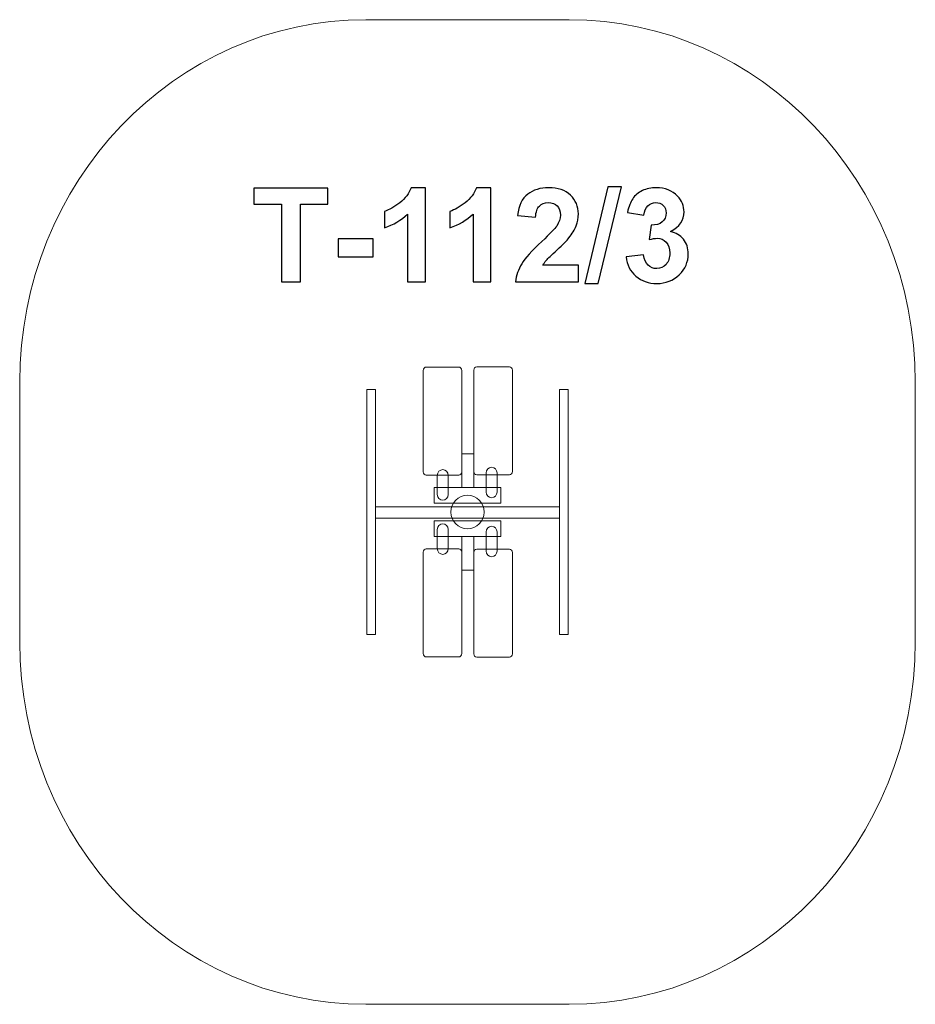
# Model space of a CAD drawing. Units: millimetres. Extents: x -143.3 to -104.6, y 54.3 to 96.8.
import ezdxf

# ---------------------------------------------------------------- set-up
doc = ezdxf.new("R2010")
doc.units = ezdxf.units.MM
doc.header["$MEASUREMENT"] = 0
doc.layers.add('Layer 1', color=7, linetype='Continuous')

msp = doc.modelspace()

# ---------------------------------------------------------------- linework, layer by layer
at = {"layer": 'Layer 1', "color": 7, "lineweight": 9}
for points in [[(-128.3369, 70.251), (-127.9601, 70.251), (-127.9601, 80.8312), (-128.3369, 80.8312), (-128.3369, 70.251)], [(-120.0151, 70.251), (-119.6385, 70.251), (-119.6385, 80.8312), (-120.0151, 80.8312), (-120.0151, 70.251)], [(-127.9601, 75.2721), (-120.0151, 75.2721), (-120.0151, 75.7591), (-127.9601, 75.7591), (-127.9601, 75.2721)]]:
    msp.add_lwpolyline(points, close=True, dxfattribs=at)
at = {"layer": 'Layer 1', "color": 242, "lineweight": 9}
msp.add_open_spline([(-104.6375, 81.1452), (-104.6375, 89.7973), (-111.3377, 96.8138), (-119.5996, 96.8138), (-119.5996, 96.8138), (-122.61, 96.8138), (-125.3652, 96.8138), (-128.3756, 96.8138), (-128.3756, 96.8138), (-136.6373, 96.8138), (-143.3375, 89.7973), (-143.3375, 81.1452), (-143.3375, 81.1452), (-143.3375, 81.1452), (-143.3375, 75.7999), (-143.3375, 75.7999), (-143.3375, 75.7999), (-143.3375, 75.7999), (-143.3375, 75.2822), (-143.3375, 75.2822), (-143.3375, 75.2822), (-143.3375, 75.2822), (-143.3375, 69.9369), (-143.3375, 69.9369), (-143.3375, 69.9369), (-143.3375, 61.2848), (-136.6373, 54.2683), (-128.3756, 54.2683), (-128.3756, 54.2683), (-125.3652, 54.2683), (-122.61, 54.2683), (-119.5996, 54.2683), (-119.5996, 54.2683), (-111.3377, 54.2683), (-104.6375, 61.2848), (-104.6375, 69.9369), (-104.6375, 69.9369), (-104.6375, 69.9369), (-104.6375, 75.2822), (-104.6375, 75.2822), (-104.6375, 75.2822), (-104.6375, 75.2822), (-104.6375, 75.7999), (-104.6375, 75.7999), (-104.6375, 75.7999), (-104.6375, 75.7999), (-104.6375, 81.1452), (-104.6375, 81.1452)], degree=3, knots=[0, 0, 0, 0, 0.0769231, 0.0769231, 0.0769231, 0.0769231, 0.1538462, 0.1538462, 0.1538462, 0.1538462, 0.2307692, 0.2307692, 0.2307692, 0.2307692, 0.3076923, 0.3076923, 0.3076923, 0.3076923, 0.3846154, 0.3846154, 0.3846154, 0.3846154, 0.4615385, 0.4615385, 0.4615385, 0.4615385, 0.5384615, 0.5384615, 0.5384615, 0.5384615, 0.6153846, 0.6153846, 0.6153846, 0.6153846, 0.6923077, 0.6923077, 0.6923077, 0.6923077, 0.7692308, 0.7692308, 0.7692308, 0.7692308, 0.8461538, 0.8461538, 0.8461538, 0.8461538, 1, 1, 1, 1], dxfattribs=at)
at = {"layer": 'Layer 1', "color": 250}
for points, knots in [([(-132.0251, 85.4887), (-132.0251, 85.4887), (-132.0251, 88.8471), (-132.0251, 88.8471), (-132.0251, 88.8471), (-132.0251, 88.8471), (-133.2217, 88.8471), (-133.2217, 88.8471), (-133.2217, 88.8471), (-133.2217, 88.8471), (-133.2217, 89.5301), (-133.2217, 89.5301), (-133.2217, 89.5301), (-133.2217, 89.5301), (-130.0157, 89.5301), (-130.0157, 89.5301), (-130.0157, 89.5301), (-130.0157, 89.5301), (-130.0157, 88.8471), (-130.0157, 88.8471), (-130.0157, 88.8471), (-130.0157, 88.8471), (-131.2067, 88.8471), (-131.2067, 88.8471), (-131.2067, 88.8471), (-131.2067, 88.8471), (-131.2067, 85.4887), (-131.2067, 85.4887), (-131.2067, 85.4887), (-131.2067, 85.4887), (-132.0251, 85.4887), (-132.0251, 85.4887)], [0, 0, 0, 0, 0.1111111, 0.1111111, 0.1111111, 0.1111111, 0.2222222, 0.2222222, 0.2222222, 0.2222222, 0.3333333, 0.3333333, 0.3333333, 0.3333333, 0.4444444, 0.4444444, 0.4444444, 0.4444444, 0.5555556, 0.5555556, 0.5555556, 0.5555556, 0.6666667, 0.6666667, 0.6666667, 0.6666667, 0.7777778, 0.7777778, 0.7777778, 0.7777778, 1, 1, 1, 1]), ([(-125.8003, 85.4887), (-125.8003, 85.4887), (-126.5735, 85.4887), (-126.5735, 85.4887), (-126.5735, 85.4887), (-126.5735, 85.4887), (-126.5735, 88.4144), (-126.5735, 88.4144), (-126.5735, 88.4144), (-126.8558, 88.1491), (-127.1888, 87.9525), (-127.5726, 87.8255), (-127.5726, 87.8255), (-127.5726, 87.8255), (-127.5726, 88.531), (-127.5726, 88.531), (-127.5726, 88.531), (-127.3703, 88.5969), (-127.1511, 88.722), (-126.915, 88.9073), (-126.915, 88.9073), (-126.678, 89.0917), (-126.5161, 89.3071), (-126.4277, 89.5527), (-126.4277, 89.5527), (-126.4277, 89.5527), (-125.8003, 89.5527), (-125.8003, 89.5527), (-125.8003, 89.5527), (-125.8003, 89.5527), (-125.8003, 85.4887), (-125.8003, 85.4887)], [0, 0, 0, 0, 0.1111111, 0.1111111, 0.1111111, 0.1111111, 0.2222222, 0.2222222, 0.2222222, 0.2222222, 0.3333333, 0.3333333, 0.3333333, 0.3333333, 0.4444444, 0.4444444, 0.4444444, 0.4444444, 0.5555556, 0.5555556, 0.5555556, 0.5555556, 0.6666667, 0.6666667, 0.6666667, 0.6666667, 0.7777778, 0.7777778, 0.7777778, 0.7777778, 1, 1, 1, 1]), ([(-122.9725, 85.4887), (-122.9725, 85.4887), (-123.7457, 85.4887), (-123.7457, 85.4887), (-123.7457, 85.4887), (-123.7457, 85.4887), (-123.7457, 88.4144), (-123.7457, 88.4144), (-123.7457, 88.4144), (-124.028, 88.1491), (-124.361, 87.9525), (-124.7448, 87.8255), (-124.7448, 87.8255), (-124.7448, 87.8255), (-124.7448, 88.531), (-124.7448, 88.531), (-124.7448, 88.531), (-124.5425, 88.5969), (-124.3233, 88.722), (-124.0872, 88.9073), (-124.0872, 88.9073), (-123.8502, 89.0917), (-123.6883, 89.3071), (-123.5999, 89.5527), (-123.5999, 89.5527), (-123.5999, 89.5527), (-122.9725, 89.5527), (-122.9725, 89.5527), (-122.9725, 89.5527), (-122.9725, 89.5527), (-122.9725, 85.4887), (-122.9725, 85.4887)], [0, 0, 0, 0, 0.1111111, 0.1111111, 0.1111111, 0.1111111, 0.2222222, 0.2222222, 0.2222222, 0.2222222, 0.3333333, 0.3333333, 0.3333333, 0.3333333, 0.4444444, 0.4444444, 0.4444444, 0.4444444, 0.5555556, 0.5555556, 0.5555556, 0.5555556, 0.6666667, 0.6666667, 0.6666667, 0.6666667, 0.7777778, 0.7777778, 0.7777778, 0.7777778, 1, 1, 1, 1]), ([(-119.1954, 86.2055), (-119.1954, 86.2055), (-119.1954, 85.4887), (-119.1954, 85.4887), (-119.1954, 85.4887), (-119.1954, 85.4887), (-121.9104, 85.4887), (-121.9104, 85.4887), (-121.9104, 85.4887), (-121.8812, 85.7615), (-121.7928, 86.0193), (-121.646, 86.2629), (-121.646, 86.2629), (-121.4993, 86.5066), (-121.2086, 86.8302), (-120.7759, 87.2338), (-120.7759, 87.2338), (-120.4269, 87.5593), (-120.2133, 87.7803), (-120.1343, 87.896), (-120.1343, 87.896), (-120.028, 88.056), (-119.9744, 88.214), (-119.9744, 88.3711), (-119.9744, 88.3711), (-119.9744, 88.5442), (-120.0205, 88.6768), (-120.1136, 88.77), (-120.1136, 88.77), (-120.2058, 88.8631), (-120.3337, 88.9092), (-120.4965, 88.9092), (-120.4965, 88.9092), (-120.6583, 88.9092), (-120.7862, 88.8603), (-120.8822, 88.7625), (-120.8822, 88.7625), (-120.9772, 88.6656), (-121.0317, 88.5038), (-121.0468, 88.277), (-121.0468, 88.277), (-121.0468, 88.277), (-121.8201, 88.3542), (-121.8201, 88.3542), (-121.8201, 88.3542), (-121.774, 88.7813), (-121.6301, 89.0879), (-121.3873, 89.2742), (-121.3873, 89.2742), (-121.1446, 89.4595), (-120.8417, 89.5527), (-120.4777, 89.5527), (-120.4777, 89.5527), (-120.0788, 89.5527), (-119.7655, 89.4445), (-119.5369, 89.2291), (-119.5369, 89.2291), (-119.3093, 89.0136), (-119.1954, 88.7455), (-119.1954, 88.4247), (-119.1954, 88.4247), (-119.1954, 88.2422), (-119.2284, 88.0691), (-119.2933, 87.9036), (-119.2933, 87.9036), (-119.3582, 87.7389), (-119.4617, 87.5668), (-119.6037, 87.3862), (-119.6037, 87.3862), (-119.6968, 87.2657), (-119.8671, 87.0936), (-120.1117, 86.8688), (-120.1117, 86.8688), (-120.3572, 86.6439), (-120.5125, 86.4953), (-120.5774, 86.421), (-120.5774, 86.421), (-120.6432, 86.3476), (-120.6959, 86.2752), (-120.7364, 86.2055), (-120.7364, 86.2055), (-120.7364, 86.2055), (-119.1954, 86.2055), (-119.1954, 86.2055)], [0, 0, 0, 0, 0.0454545, 0.0454545, 0.0454545, 0.0454545, 0.0909091, 0.0909091, 0.0909091, 0.0909091, 0.1363636, 0.1363636, 0.1363636, 0.1363636, 0.1818182, 0.1818182, 0.1818182, 0.1818182, 0.2272727, 0.2272727, 0.2272727, 0.2272727, 0.2727273, 0.2727273, 0.2727273, 0.2727273, 0.3181818, 0.3181818, 0.3181818, 0.3181818, 0.3636364, 0.3636364, 0.3636364, 0.3636364, 0.4090909, 0.4090909, 0.4090909, 0.4090909, 0.4545455, 0.4545455, 0.4545455, 0.4545455, 0.5, 0.5, 0.5, 0.5, 0.5454545, 0.5454545, 0.5454545, 0.5454545, 0.5909091, 0.5909091, 0.5909091, 0.5909091, 0.6363636, 0.6363636, 0.6363636, 0.6363636, 0.6818182, 0.6818182, 0.6818182, 0.6818182, 0.7272727, 0.7272727, 0.7272727, 0.7272727, 0.7727273, 0.7727273, 0.7727273, 0.7727273, 0.8181818, 0.8181818, 0.8181818, 0.8181818, 0.8636364, 0.8636364, 0.8636364, 0.8636364, 0.9090909, 0.9090909, 0.9090909, 0.9090909, 1, 1, 1, 1]), ([(-118.9236, 85.421), (-118.9236, 85.421), (-117.9189, 89.5978), (-117.9189, 89.5978), (-117.9189, 89.5978), (-117.9189, 89.5978), (-117.3375, 89.5978), (-117.3375, 89.5978), (-117.3375, 89.5978), (-117.3375, 89.5978), (-118.3479, 85.421), (-118.3479, 85.421), (-118.3479, 85.421), (-118.3479, 85.421), (-118.9236, 85.421), (-118.9236, 85.421)], [0, 0, 0, 0, 0.2, 0.2, 0.2, 0.2, 0.4, 0.4, 0.4, 0.4, 0.6, 0.6, 0.6, 0.6, 1, 1, 1, 1]), ([(-117.1296, 86.5602), (-117.1296, 86.5602), (-116.3789, 86.6514), (-116.3789, 86.6514), (-116.3789, 86.6514), (-116.3554, 86.4595), (-116.2914, 86.3128), (-116.187, 86.2112), (-116.187, 86.2112), (-116.0826, 86.1096), (-115.9565, 86.0588), (-115.8088, 86.0588), (-115.8088, 86.0588), (-115.6498, 86.0588), (-115.5163, 86.1199), (-115.4071, 86.2413), (-115.4071, 86.2413), (-115.2989, 86.3626), (-115.2444, 86.5263), (-115.2444, 86.7333), (-115.2444, 86.7333), (-115.2444, 86.928), (-115.2961, 87.0832), (-115.4005, 87.1971), (-115.4005, 87.1971), (-115.505, 87.3109), (-115.632, 87.3683), (-115.7825, 87.3683), (-115.7825, 87.3683), (-115.8813, 87.3683), (-115.9989, 87.3485), (-116.1362, 87.31), (-116.1362, 87.31), (-116.1362, 87.31), (-116.0506, 87.9384), (-116.0506, 87.9384), (-116.0506, 87.9384), (-115.8417, 87.9327), (-115.6828, 87.9788), (-115.5727, 88.0757), (-115.5727, 88.0757), (-115.4626, 88.1717), (-115.4081, 88.3006), (-115.4081, 88.4614), (-115.4081, 88.4614), (-115.4081, 88.5978), (-115.4485, 88.706), (-115.5294, 88.7879), (-115.5294, 88.7879), (-115.6103, 88.8688), (-115.7176, 88.9092), (-115.8521, 88.9092), (-115.8521, 88.9092), (-115.9847, 88.9092), (-116.0976, 88.8631), (-116.1908, 88.7709), (-116.1908, 88.7709), (-116.2848, 88.6787), (-116.3413, 88.5442), (-116.362, 88.3673), (-116.362, 88.3673), (-116.362, 88.3673), (-117.0732, 88.4887), (-117.0732, 88.4887), (-117.0732, 88.4887), (-117.0233, 88.7352), (-116.949, 88.9318), (-116.8483, 89.0795), (-116.8483, 89.0795), (-116.7486, 89.2262), (-116.6084, 89.3419), (-116.4297, 89.4266), (-116.4297, 89.4266), (-116.251, 89.5103), (-116.0497, 89.5527), (-115.8276, 89.5527), (-115.8276, 89.5527), (-115.4476, 89.5527), (-115.1428, 89.4313), (-114.9132, 89.1877), (-114.9132, 89.1877), (-114.7242, 88.9882), (-114.6291, 88.7625), (-114.6291, 88.5113), (-114.6291, 88.5113), (-114.6291, 88.1557), (-114.8229, 87.8706), (-115.2115, 87.659), (-115.2115, 87.659), (-114.98, 87.6091), (-114.7957, 87.4981), (-114.6564, 87.325), (-114.6564, 87.325), (-114.5181, 87.1519), (-114.4485, 86.9431), (-114.4485, 86.6985), (-114.4485, 86.6985), (-114.4485, 86.3438), (-114.5783, 86.0409), (-114.837, 85.7907), (-114.837, 85.7907), (-115.0957, 85.5404), (-115.4175, 85.4153), (-115.8032, 85.4153), (-115.8032, 85.4153), (-116.1682, 85.4153), (-116.4711, 85.5207), (-116.711, 85.7323), (-116.711, 85.7323), (-116.9518, 85.9431), (-117.091, 86.2187), (-117.1296, 86.5602)], [0, 0, 0, 0, 0.0344828, 0.0344828, 0.0344828, 0.0344828, 0.0689655, 0.0689655, 0.0689655, 0.0689655, 0.1034483, 0.1034483, 0.1034483, 0.1034483, 0.137931, 0.137931, 0.137931, 0.137931, 0.1724138, 0.1724138, 0.1724138, 0.1724138, 0.2068966, 0.2068966, 0.2068966, 0.2068966, 0.2413793, 0.2413793, 0.2413793, 0.2413793, 0.2758621, 0.2758621, 0.2758621, 0.2758621, 0.3103448, 0.3103448, 0.3103448, 0.3103448, 0.3448276, 0.3448276, 0.3448276, 0.3448276, 0.3793103, 0.3793103, 0.3793103, 0.3793103, 0.4137931, 0.4137931, 0.4137931, 0.4137931, 0.4482759, 0.4482759, 0.4482759, 0.4482759, 0.4827586, 0.4827586, 0.4827586, 0.4827586, 0.5172414, 0.5172414, 0.5172414, 0.5172414, 0.5517241, 0.5517241, 0.5517241, 0.5517241, 0.5862069, 0.5862069, 0.5862069, 0.5862069, 0.6206897, 0.6206897, 0.6206897, 0.6206897, 0.6551724, 0.6551724, 0.6551724, 0.6551724, 0.6896552, 0.6896552, 0.6896552, 0.6896552, 0.7241379, 0.7241379, 0.7241379, 0.7241379, 0.7586207, 0.7586207, 0.7586207, 0.7586207, 0.7931034, 0.7931034, 0.7931034, 0.7931034, 0.8275862, 0.8275862, 0.8275862, 0.8275862, 0.862069, 0.862069, 0.862069, 0.862069, 0.8965517, 0.8965517, 0.8965517, 0.8965517, 0.9310345, 0.9310345, 0.9310345, 0.9310345, 1, 1, 1, 1]), ([(-129.582, 86.5668), (-129.582, 86.5668), (-129.582, 87.3401), (-129.582, 87.3401), (-129.582, 87.3401), (-129.582, 87.3401), (-128.058, 87.3401), (-128.058, 87.3401), (-128.058, 87.3401), (-128.058, 87.3401), (-128.058, 86.5668), (-128.058, 86.5668), (-128.058, 86.5668), (-128.058, 86.5668), (-129.582, 86.5668), (-129.582, 86.5668)], [0, 0, 0, 0, 0.2, 0.2, 0.2, 0.2, 0.4, 0.4, 0.4, 0.4, 0.6, 0.6, 0.6, 0.6, 1, 1, 1, 1])]:
    msp.add_open_spline(points, degree=3, knots=knots, dxfattribs=at)
at = {"layer": 'Layer 1', "color": 7, "lineweight": 9}
for points, knots in [([(-125.7704, 77.1366), (-125.7704, 77.1366), (-124.3638, 77.1366), (-124.3638, 77.1366), (-124.3638, 77.1366), (-124.2916, 77.1366), (-124.2324, 77.2022), (-124.2324, 77.2825), (-124.2324, 77.2825), (-124.2324, 77.2825), (-124.2324, 81.6589), (-124.2324, 81.6589), (-124.2324, 81.6589), (-124.2324, 81.7392), (-124.2916, 81.8049), (-124.3638, 81.8049), (-124.3638, 81.8049), (-124.3638, 81.8049), (-125.7704, 81.8049), (-125.7704, 81.8049), (-125.7704, 81.8049), (-125.8427, 81.8049), (-125.9019, 81.7392), (-125.9019, 81.6589), (-125.9019, 81.6589), (-125.9019, 81.6589), (-125.9019, 77.2825), (-125.9019, 77.2825), (-125.9019, 77.2825), (-125.9019, 77.2022), (-125.8427, 77.1366), (-125.7704, 77.1366)], [0, 0, 0, 0, 0.1111111, 0.1111111, 0.1111111, 0.1111111, 0.2222222, 0.2222222, 0.2222222, 0.2222222, 0.3333333, 0.3333333, 0.3333333, 0.3333333, 0.4444444, 0.4444444, 0.4444444, 0.4444444, 0.5555556, 0.5555556, 0.5555556, 0.5555556, 0.6666667, 0.6666667, 0.6666667, 0.6666667, 0.7777778, 0.7777778, 0.7777778, 0.7777778, 1, 1, 1, 1]), ([(-123.5855, 77.1454), (-123.5855, 77.1454), (-122.1789, 77.1454), (-122.1789, 77.1454), (-122.1789, 77.1454), (-122.1066, 77.1454), (-122.0474, 77.2111), (-122.0474, 77.2913), (-122.0474, 77.2913), (-122.0474, 77.2913), (-122.0474, 81.6678), (-122.0474, 81.6678), (-122.0474, 81.6678), (-122.0474, 81.748), (-122.1066, 81.8137), (-122.1789, 81.8137), (-122.1789, 81.8137), (-122.1789, 81.8137), (-123.5855, 81.8137), (-123.5855, 81.8137), (-123.5855, 81.8137), (-123.6577, 81.8137), (-123.7169, 81.748), (-123.7169, 81.6678), (-123.7169, 81.6678), (-123.7169, 81.6678), (-123.7169, 77.2913), (-123.7169, 77.2913), (-123.7169, 77.2913), (-123.7169, 77.2111), (-123.6577, 77.1454), (-123.5855, 77.1454)], [0, 0, 0, 0, 0.1111111, 0.1111111, 0.1111111, 0.1111111, 0.2222222, 0.2222222, 0.2222222, 0.2222222, 0.3333333, 0.3333333, 0.3333333, 0.3333333, 0.4444444, 0.4444444, 0.4444444, 0.4444444, 0.5555556, 0.5555556, 0.5555556, 0.5555556, 0.6666667, 0.6666667, 0.6666667, 0.6666667, 0.7777778, 0.7777778, 0.7777778, 0.7777778, 1, 1, 1, 1]), ([(-124.2324, 76.6019), (-124.2324, 76.6019), (-123.7169, 76.6019), (-123.7169, 76.6019), (-123.7169, 76.6019), (-123.7169, 76.6019), (-123.7169, 78.0577), (-123.7169, 78.0577), (-123.7169, 78.0577), (-123.7169, 78.0577), (-124.2324, 78.0577), (-124.2324, 78.0577), (-124.2324, 78.0577), (-124.2324, 78.0577), (-124.2324, 76.6019), (-124.2324, 76.6019)], [0, 0, 0, 0, 0.2, 0.2, 0.2, 0.2, 0.4, 0.4, 0.4, 0.4, 0.6, 0.6, 0.6, 0.6, 1, 1, 1, 1]), ([(-122.9475, 76.1565), (-122.9475, 76.1565), (-122.9475, 76.1565), (-122.9475, 76.1565), (-122.9475, 76.1565), (-122.8175, 76.1565), (-122.7111, 76.2676), (-122.7111, 76.4034), (-122.7111, 76.4034), (-122.7111, 76.4034), (-122.7111, 77.2286), (-122.7111, 77.2286), (-122.7111, 77.2286), (-122.7111, 77.3644), (-122.8175, 77.4755), (-122.9475, 77.4755), (-122.9475, 77.4755), (-122.9475, 77.4755), (-122.9475, 77.4755), (-122.9475, 77.4755), (-122.9475, 77.4755), (-123.0776, 77.4755), (-123.184, 77.3644), (-123.184, 77.2286), (-123.184, 77.2286), (-123.184, 77.2286), (-123.184, 76.4034), (-123.184, 76.4034), (-123.184, 76.4034), (-123.184, 76.2676), (-123.0776, 76.1565), (-122.9475, 76.1565)], [0, 0, 0, 0, 0.1111111, 0.1111111, 0.1111111, 0.1111111, 0.2222222, 0.2222222, 0.2222222, 0.2222222, 0.3333333, 0.3333333, 0.3333333, 0.3333333, 0.4444444, 0.4444444, 0.4444444, 0.4444444, 0.5555556, 0.5555556, 0.5555556, 0.5555556, 0.6666667, 0.6666667, 0.6666667, 0.6666667, 0.7777778, 0.7777778, 0.7777778, 0.7777778, 1, 1, 1, 1]), ([(-125.055, 76.0519), (-125.055, 76.0519), (-125.055, 76.0519), (-125.055, 76.0519), (-125.055, 76.0519), (-124.925, 76.0519), (-124.8186, 76.163), (-124.8186, 76.2987), (-124.8186, 76.2987), (-124.8186, 76.2987), (-124.8186, 77.124), (-124.8186, 77.124), (-124.8186, 77.124), (-124.8186, 77.2597), (-124.925, 77.3708), (-125.055, 77.3708), (-125.055, 77.3708), (-125.055, 77.3708), (-125.055, 77.3708), (-125.055, 77.3708), (-125.055, 77.3708), (-125.185, 77.3708), (-125.2914, 77.2597), (-125.2914, 77.124), (-125.2914, 77.124), (-125.2914, 77.124), (-125.2914, 76.2987), (-125.2914, 76.2987), (-125.2914, 76.2987), (-125.2914, 76.1629), (-125.185, 76.0519), (-125.055, 76.0519)], [0, 0, 0, 0, 0.1111111, 0.1111111, 0.1111111, 0.1111111, 0.2222222, 0.2222222, 0.2222222, 0.2222222, 0.3333333, 0.3333333, 0.3333333, 0.3333333, 0.4444444, 0.4444444, 0.4444444, 0.4444444, 0.5555556, 0.5555556, 0.5555556, 0.5555556, 0.6666667, 0.6666667, 0.6666667, 0.6666667, 0.7777778, 0.7777778, 0.7777778, 0.7777778, 1, 1, 1, 1]), ([(-125.4228, 76.6019), (-125.4228, 76.6019), (-122.5524, 76.6019), (-122.5524, 76.6019), (-122.5524, 76.6019), (-122.5524, 76.6019), (-122.5524, 75.9268), (-122.5524, 75.9268), (-122.5524, 75.9268), (-122.5524, 75.9268), (-125.4228, 75.9268), (-125.4228, 75.9268), (-125.4228, 75.9268), (-125.4228, 75.9268), (-125.4228, 76.6019), (-125.4228, 76.6019)], [0, 0, 0, 0, 0.2, 0.2, 0.2, 0.2, 0.4, 0.4, 0.4, 0.4, 0.6, 0.6, 0.6, 0.6, 1, 1, 1, 1]), ([(-123.9876, 74.8178), (-123.5915, 74.8178), (-123.2703, 75.1416), (-123.2703, 75.541), (-123.2703, 75.541), (-123.2703, 75.9405), (-123.5915, 76.2643), (-123.9876, 76.2643), (-123.9876, 76.2643), (-124.3838, 76.2643), (-124.7049, 75.9405), (-124.7049, 75.541), (-124.7049, 75.541), (-124.7049, 75.1416), (-124.3838, 74.8178), (-123.9876, 74.8178)], [0, 0, 0, 0, 0.2, 0.2, 0.2, 0.2, 0.4, 0.4, 0.4, 0.4, 0.6, 0.6, 0.6, 0.6, 1, 1, 1, 1]), ([(-125.4228, 74.4802), (-125.4228, 74.4802), (-122.5524, 74.4802), (-122.5524, 74.4802), (-122.5524, 74.4802), (-122.5524, 74.4802), (-122.5524, 75.1553), (-122.5524, 75.1553), (-122.5524, 75.1553), (-122.5524, 75.1553), (-125.4228, 75.1553), (-125.4228, 75.1553), (-125.4228, 75.1553), (-125.4228, 75.1553), (-125.4228, 74.4802), (-125.4228, 74.4802)], [0, 0, 0, 0, 0.2, 0.2, 0.2, 0.2, 0.4, 0.4, 0.4, 0.4, 0.6, 0.6, 0.6, 0.6, 1, 1, 1, 1]), ([(-125.055, 75.0302), (-125.055, 75.0302), (-125.055, 75.0302), (-125.055, 75.0302), (-125.055, 75.0302), (-124.925, 75.0302), (-124.8186, 74.9191), (-124.8186, 74.7834), (-124.8186, 74.7834), (-124.8186, 74.7834), (-124.8186, 73.9581), (-124.8186, 73.9581), (-124.8186, 73.9581), (-124.8186, 73.8224), (-124.925, 73.7113), (-125.055, 73.7113), (-125.055, 73.7113), (-125.055, 73.7113), (-125.055, 73.7113), (-125.055, 73.7113), (-125.055, 73.7113), (-125.185, 73.7113), (-125.2914, 73.8224), (-125.2914, 73.9581), (-125.2914, 73.9581), (-125.2914, 73.9581), (-125.2914, 74.7834), (-125.2914, 74.7834), (-125.2914, 74.7834), (-125.2914, 74.9192), (-125.185, 75.0302), (-125.055, 75.0302)], [0, 0, 0, 0, 0.1111111, 0.1111111, 0.1111111, 0.1111111, 0.2222222, 0.2222222, 0.2222222, 0.2222222, 0.3333333, 0.3333333, 0.3333333, 0.3333333, 0.4444444, 0.4444444, 0.4444444, 0.4444444, 0.5555556, 0.5555556, 0.5555556, 0.5555556, 0.6666667, 0.6666667, 0.6666667, 0.6666667, 0.7777778, 0.7777778, 0.7777778, 0.7777778, 1, 1, 1, 1]), ([(-122.9475, 74.9256), (-122.9475, 74.9256), (-122.9475, 74.9256), (-122.9475, 74.9256), (-122.9475, 74.9256), (-122.8175, 74.9256), (-122.7111, 74.8145), (-122.7111, 74.6787), (-122.7111, 74.6787), (-122.7111, 74.6787), (-122.7111, 73.8535), (-122.7111, 73.8535), (-122.7111, 73.8535), (-122.7111, 73.7177), (-122.8175, 73.6066), (-122.9475, 73.6066), (-122.9475, 73.6066), (-122.9475, 73.6066), (-122.9475, 73.6066), (-122.9475, 73.6066), (-122.9475, 73.6066), (-123.0776, 73.6066), (-123.184, 73.7177), (-123.184, 73.8535), (-123.184, 73.8535), (-123.184, 73.8535), (-123.184, 74.6787), (-123.184, 74.6787), (-123.184, 74.6787), (-123.184, 74.8145), (-123.0776, 74.9256), (-122.9475, 74.9256)], [0, 0, 0, 0, 0.1111111, 0.1111111, 0.1111111, 0.1111111, 0.2222222, 0.2222222, 0.2222222, 0.2222222, 0.3333333, 0.3333333, 0.3333333, 0.3333333, 0.4444444, 0.4444444, 0.4444444, 0.4444444, 0.5555556, 0.5555556, 0.5555556, 0.5555556, 0.6666667, 0.6666667, 0.6666667, 0.6666667, 0.7777778, 0.7777778, 0.7777778, 0.7777778, 1, 1, 1, 1]), ([(-124.2324, 74.4802), (-124.2324, 74.4802), (-123.7169, 74.4802), (-123.7169, 74.4802), (-123.7169, 74.4802), (-123.7169, 74.4802), (-123.7169, 73.0244), (-123.7169, 73.0244), (-123.7169, 73.0244), (-123.7169, 73.0244), (-124.2324, 73.0244), (-124.2324, 73.0244), (-124.2324, 73.0244), (-124.2324, 73.0244), (-124.2324, 74.4802), (-124.2324, 74.4802)], [0, 0, 0, 0, 0.2, 0.2, 0.2, 0.2, 0.4, 0.4, 0.4, 0.4, 0.6, 0.6, 0.6, 0.6, 1, 1, 1, 1]), ([(-125.7704, 73.9455), (-125.7704, 73.9455), (-124.3638, 73.9455), (-124.3638, 73.9455), (-124.3638, 73.9455), (-124.2916, 73.9455), (-124.2324, 73.8799), (-124.2324, 73.7996), (-124.2324, 73.7996), (-124.2324, 73.7996), (-124.2324, 69.4232), (-124.2324, 69.4232), (-124.2324, 69.4232), (-124.2324, 69.3429), (-124.2916, 69.2772), (-124.3638, 69.2772), (-124.3638, 69.2772), (-124.3638, 69.2772), (-125.7704, 69.2772), (-125.7704, 69.2772), (-125.7704, 69.2772), (-125.8427, 69.2772), (-125.9019, 69.3429), (-125.9019, 69.4232), (-125.9019, 69.4232), (-125.9019, 69.4232), (-125.9019, 73.7996), (-125.9019, 73.7996), (-125.9019, 73.7996), (-125.9019, 73.8799), (-125.8427, 73.9455), (-125.7704, 73.9455)], [0, 0, 0, 0, 0.1111111, 0.1111111, 0.1111111, 0.1111111, 0.2222222, 0.2222222, 0.2222222, 0.2222222, 0.3333333, 0.3333333, 0.3333333, 0.3333333, 0.4444444, 0.4444444, 0.4444444, 0.4444444, 0.5555556, 0.5555556, 0.5555556, 0.5555556, 0.6666667, 0.6666667, 0.6666667, 0.6666667, 0.7777778, 0.7777778, 0.7777778, 0.7777778, 1, 1, 1, 1]), ([(-123.5855, 73.9367), (-123.5855, 73.9367), (-122.1789, 73.9367), (-122.1789, 73.9367), (-122.1789, 73.9367), (-122.1066, 73.9367), (-122.0474, 73.871), (-122.0474, 73.7908), (-122.0474, 73.7908), (-122.0474, 73.7908), (-122.0474, 69.4143), (-122.0474, 69.4143), (-122.0474, 69.4143), (-122.0474, 69.3341), (-122.1066, 69.2684), (-122.1789, 69.2684), (-122.1789, 69.2684), (-122.1789, 69.2684), (-123.5855, 69.2684), (-123.5855, 69.2684), (-123.5855, 69.2684), (-123.6577, 69.2684), (-123.7169, 69.3341), (-123.7169, 69.4143), (-123.7169, 69.4143), (-123.7169, 69.4143), (-123.7169, 73.7908), (-123.7169, 73.7908), (-123.7169, 73.7908), (-123.7169, 73.871), (-123.6577, 73.9367), (-123.5855, 73.9367)], [0, 0, 0, 0, 0.1111111, 0.1111111, 0.1111111, 0.1111111, 0.2222222, 0.2222222, 0.2222222, 0.2222222, 0.3333333, 0.3333333, 0.3333333, 0.3333333, 0.4444444, 0.4444444, 0.4444444, 0.4444444, 0.5555556, 0.5555556, 0.5555556, 0.5555556, 0.6666667, 0.6666667, 0.6666667, 0.6666667, 0.7777778, 0.7777778, 0.7777778, 0.7777778, 1, 1, 1, 1])]:
    msp.add_open_spline(points, degree=3, knots=knots, dxfattribs=at)

doc.saveas('drawing.dxf')
